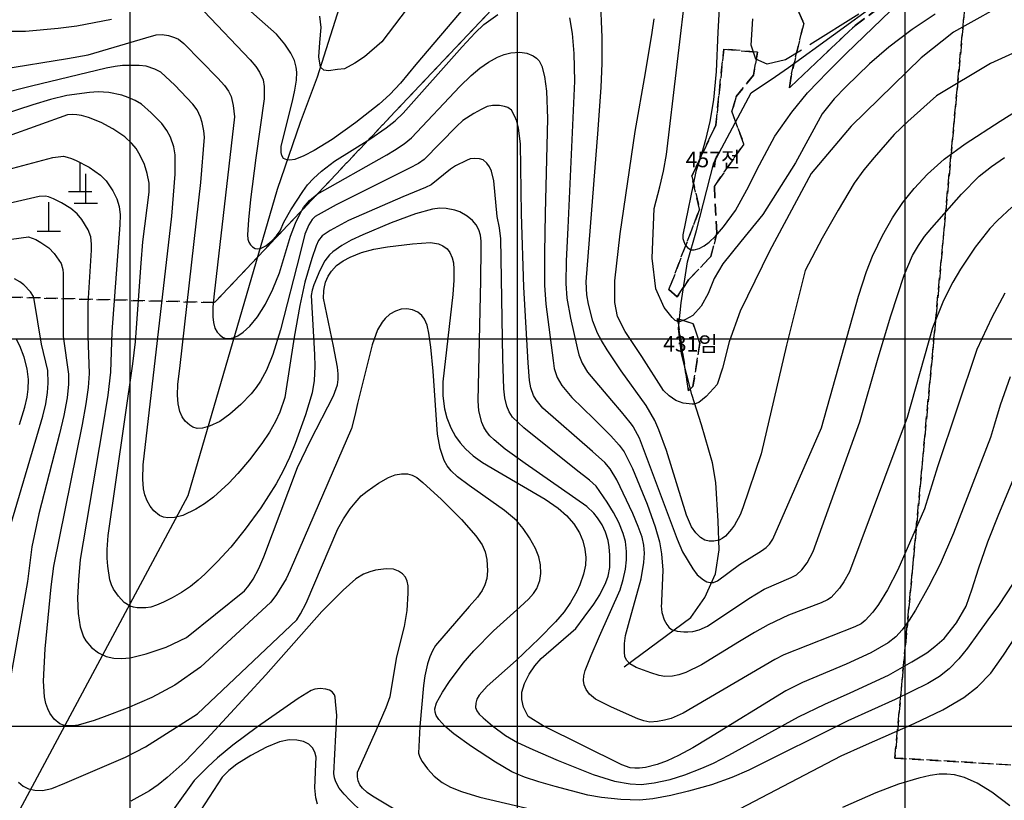
# Model space of a CAD drawing. Extents: x 135382 to 151642, y 439348 to 450146.
# Drawn here: x 139072 to 139326, y 442681 to 442882 of the extents above; entities that cross this region are included whole.
import ezdxf
from ezdxf.enums import TextEntityAlignment as Align

# ---------------------------------------------------------------- set-up
doc = ezdxf.new("R2010")
doc.units = 0
doc.header["$MEASUREMENT"] = 0
doc.linetypes.add('15M2P5', pattern=[17.5, 15, -2.5])
doc.linetypes.add('HIDDEN', pattern=[0.375, 0.25, -0.125])
for name, color, linetype in [('C0285311', 7, 'CONTINUOUS'), ('D0015112', 3, '15M2P5'), ('E0022112', 5, 'CONTINUOUS'), ('F0017111', 30, 'CONTINUOUS'), ('F0017114', 7, 'CONTINUOUS'), ('그리드', 18, 'CONTINUOUS'), ('지번', 6, 'CONTINUOUS'), ('지적', 30, 'CONTINUOUS')]:
    doc.layers.add(name, color=color, linetype=linetype)
doc.styles.add('굴림', font='txt')

# ---------------------------------------------------------------- blocks, each defined once
blk = doc.blocks.new('C0285311')
at = {"layer": 'C0285311', "color": 0}
for p, q in [((-0.02, 0.01), (-0.02, 7.51)), ((-3.02, 0.01), (2.98, 0.01))]:
    blk.add_line(p, q, dxfattribs=at)

msp = doc.modelspace()

# ---------------------------------------------------------------- linework, layer by layer
at = {"layer": 'D0015112', "color": 251}
msp.add_lwpolyline([(139288.193, 442883.91), (139269.24, 442872.063), (139264.464, 442870.979), (139261.606, 442872.245), (139260.41, 442875.907), (139260.789, 442882.643)], dxfattribs=at)
at = {"layer": 'E0022112', "color": 251}
for points in [[(139071.546, 442678.472), (139115.009, 442759.627), (139138.055, 442838.729), (139144.057, 442856.032), (139148.412, 442867.728), (139157.533, 442896.5), (139163.059, 442910.384), (139166.225, 442925.44)], [(139227.55, 442715.388), (139244.822, 442728.161), (139248.436, 442733.32), (139251.144, 442739.451), (139252.102, 442745.606), (139251.852, 442753.028), (139251.276, 442762.964), (139250.411, 442768.032), (139247.574, 442777.859), (139245.015, 442785.725), (139242.428, 442796.194), (139241.632, 442802.714), (139242.286, 442809.378), (139243.922, 442819.978), (139246.268, 442828.025), (139250.774, 442845.482), (139260.394, 442863.55), (139266.664, 442867.799), (139269.968, 442870.096), (139293.226, 442886.962)]]:
    msp.add_lwpolyline(points, dxfattribs=at)
at = {"layer": 'F0017111', "color": 251}
for points, elevation in [([(139178.357, 442894.366), (139164.994, 442876.748), (139160.546, 442872.836), (139158.055, 442871.236), (139155.386, 442869.813), (139153.606, 442869.635), (139151.293, 442869.28), (139150.048, 442869.457), (139149.158, 442870.169), (139148.802, 442872.836), (139148.98, 442876.57), (139149.336, 442880.482), (139148.98, 442883.327)], 95), ([(139307.854, 442883.907), (139301.921, 442879.888), (139295.9, 442875.369), (139290.947, 442871.062), (139284.794, 442865.136), (139281.818, 442862.04), (139278.657, 442858.139), (139271.812, 442845.51), (139263.369, 442832.216), (139257.7, 442825.168), (139253.032, 442819.413), (139250.78, 442815.627), (139249.288, 442811.811), (139247.492, 442808.473), (139245.29, 442806.076), (139243.418, 442805.087), (139242.17, 442804.588), (139241.424, 442804.561), (139240.715, 442804.837), (139239.998, 442805.589), (139237.932, 442808.136), (139235.751, 442812.991), (139234.815, 442820.895), (139235.348, 442833.721), (139236.771, 442839.273), (139237.707, 442843.324), (139238.497, 442847.63), (139243.851, 442892.844)], 90), ([(139252.092, 442885.382), (139251.73, 442879.246), (139251.336, 442869.071), (139250.662, 442861.736), (139249.689, 442856.18), (139248.62, 442851.446), (139247.411, 442847.167), (139246.068, 442843.288), (139242.713, 442826.914), (139242.721, 442825.997), (139242.966, 442825.171), (139243.294, 442824.35), (139243.9, 442823.651), (139244.777, 442823.038), (139245.671, 442823.038), (139246.925, 442823.435), (139248.252, 442824.087), (139249.49, 442824.995), (139251.166, 442826.573), (139253.234, 442829.024), (139256.313, 442833.237), (139259.28, 442838.559), (139262.491, 442844.978), (139266.487, 442852.368), (139270.831, 442858.625), (139274.944, 442863.579), (139277.7, 442866.396), (139279.973, 442868.842), (139284.884, 442873.698), (139303.219, 442891.434)], 85), ([(139119.079, 442884.685), (139131.031, 442872.054), (139132.5, 442870.348), (139133.467, 442868.897), (139134.358, 442866.946), (139134.679, 442865.223), (139134.639, 442862.056), (139132.469, 442846.836), (139131.124, 442836.016), (139130.6, 442830.826), (139130.342, 442826.928), (139130.457, 442825.841), (139130.724, 442825.03), (139131.105, 442824.376), (139131.646, 442823.832), (139132.297, 442823.432), (139132.945, 442823.273), (139133.707, 442823.398), (139135.062, 442824.068), (139136.629, 442825.397), (139137.806, 442826.683), (139138.801, 442827.999), (139139.73, 442830.17), (139141.501, 442833.344), (139144.606, 442838.115), (139145.866, 442839.858), (139147.369, 442841.478), (139149.491, 442843.386), (139152.841, 442845.906), (139161.891, 442851.639), (139166.124, 442854.586), (139168.452, 442856.388), (139170.534, 442858.305), (139185.796, 442875.466), (139189.094, 442879.052), (139191.333, 442881.211), (139194.931, 442883.821)], 105), ([(139323.117, 442885.121), (139312.599, 442879.255), (139304.283, 442872.655), (139286.144, 442854.996), (139275.871, 442842.774), (139265.109, 442822.731), (139257.521, 442807.184), (139254.725, 442799.325), (139252.977, 442792.514), (139251.579, 442788.323), (139248.783, 442785.179), (139246.861, 442783.607), (139245.638, 442783.258), (139245.113, 442783.258), (139242.842, 442783.433), (139240.919, 442784.131), (139239.172, 442785.354), (139237.774, 442786.751), (139232.181, 442795.483), (139227.804, 442801.974), (139225.882, 442805.816), (139225.182, 442809.484), (139225.182, 442815.072), (139226.588, 442827.153), (139230.403, 442853.628), (139233.084, 442868.775), (139234.829, 442879.161), (139235.372, 442882.658)], 95), ([(139068.694, 442879.456), (139073.04, 442879.518), (139081.439, 442880.252), (139086.272, 442880.89), (139095.23, 442882.621)], 105), ([(139213.488, 442882.904), (139214.166, 442878.935), (139214.593, 442873.754), (139214.805, 442866.592), (139213.009, 442828.746), (139212.645, 442820.18), (139212.487, 442814.337), (139212.769, 442810.588), (139213.708, 442805.456), (139215.45, 442797.779), (139215.855, 442795.907), (139216.709, 442793.838), (139218.146, 442791.509), (139224.332, 442784.148), (139226.839, 442781.243), (139229.063, 442778.506), (139229.931, 442777.355), (139231.45, 442774.535), (139241.272, 442748.355), (139242.651, 442745.139), (139245.325, 442740.707), (139246.387, 442739.187), (139248.032, 442737.868), (139248.967, 442737.344), (139249.799, 442737.157), (139250.685, 442737.167), (139251.717, 442737.584), (139257.365, 442741.83), (139263.08, 442745.384), (139264.244, 442746.19), (139265.096, 442747.043), (139265.971, 442748.361), (139278.552, 442777.113), (139288.054, 442811.077), (139290.14, 442817.425), (139291.719, 442821.445), (139293.034, 442824.247), (139294.291, 442826.75), (139296.827, 442831.318), (139299.516, 442835.232), (139302.444, 442838.878), (139305.87, 442842.573), (139310.199, 442846.422), (139315.625, 442850.436), (139324.629, 442856.264), (139336.277, 442863.612)], 105), ([(139066.968, 442869.65), (139083.894, 442872.442), (139089.213, 442873.417), (139104.085, 442877.733), (139106.733, 442878.543), (139108.286, 442878.633), (139109.976, 442878.401), (139111.491, 442877.888), (139112.552, 442877.426), (139113.944, 442876.338), (139122.72, 442867.364), (139124.435, 442865.485), (139125.435, 442864.042), (139126.125, 442862.618), (139126.673, 442860.351), (139126.954, 442857.367), (139121.775, 442811.704), (139121.425, 442808.326), (139121.376, 442805.776), (139121.561, 442804.269), (139121.909, 442802.826), (139122.499, 442801.796), (139123.166, 442801.098), (139123.904, 442800.539), (139124.495, 442800.247), (139125.606, 442800.144), (139126.622, 442800.321), (139127.817, 442800.818), (139129.211, 442801.763), (139130.924, 442803.343), (139132.922, 442805.747), (139134.987, 442809.048), (139136.901, 442812.879), (139138.574, 442817.084), (139141.484, 442826.619), (139142.725, 442829.919), (139143.926, 442832.474), (139144.834, 442833.938), (139146.365, 442835.785), (139148.34, 442837.426), (139166.355, 442847.609), (139168.33, 442848.794), (139170.799, 442850.439), (139172.678, 442851.967), (139185.16, 442865.179), (139188.085, 442868.081), (139190.318, 442869.962), (139192.595, 442871.48), (139194.889, 442872.761), (139196.593, 442873.515), (139198.353, 442873.934), (139200.654, 442874.036), (139202.434, 442873.828), (139204.067, 442873.164), (139204.958, 442872.51), (139205.65, 442871.869), (139206.328, 442870.492), (139206.994, 442867.807), (139207.513, 442864.033), (139207.779, 442856.914), (139207.158, 442832.45), (139207.001, 442822.263), (139207.016, 442813.911), (139207.4, 442809.057), (139209.236, 442794.463), (139209.554, 442792.429), (139210.304, 442790.092), (139211.501, 442788.011), (139214.042, 442784.954), (139219.735, 442779.401), (139224.123, 442775.025), (139226.302, 442772.662), (139227.586, 442770.943), (139229.714, 442766.646), (139233.512, 442757.443), (139235.607, 442751.584), (139236.707, 442747.641), (139237.209, 442744.571), (139237.563, 442740.361), (139237.197, 442732.4), (139237.181, 442731.721), (139237.179, 442731.145), (139237.319, 442729.399), (139237.95, 442727.573), (139238.633, 442726.332), (139239.157, 442725.611), (139239.791, 442725.052), (139241.278, 442724.61), (139242.969, 442724.462), (139244.06, 442724.458), (139245.345, 442724.564), (139246.965, 442724.973), (139249.092, 442725.917), (139259.785, 442733.047), (139263.689, 442735.468), (139270.675, 442738.502), (139272.072, 442739.186), (139273.429, 442740.479), (139274.84, 442742.259), (139276.417, 442745.194), (139288.415, 442778.694), (139293.123, 442795.179), (139296.401, 442806.049), (139299.834, 442816.553), (139302.055, 442821.568), (139303.536, 442824.182), (139305.137, 442826.468), (139306.982, 442828.696), (139314.663, 442837.395), (139319.242, 442842.1), (139322.368, 442844.584), (139325.792, 442846.924)], 110), ([(139327.627, 442834.03), (139323.954, 442830.629), (139321.994, 442828.542), (139318.175, 442823.729), (139314.425, 442818.058), (139312.388, 442814.673), (139310.036, 442809.974), (139307.174, 442802.907), (139300.658, 442779.783), (139285.745, 442739.902), (139284.316, 442737.373), (139283.144, 442735.681), (139281.043, 442733.305), (139280.106, 442732.68), (139278.409, 442731.943), (139270.039, 442728.73), (139264.732, 442726.272), (139261.22, 442724.283), (139257.349, 442721.951), (139247.549, 442715.933), (139243.515, 442713.917), (139241.656, 442713.31), (139240.052, 442713.009), (139238.057, 442712.898), (139236.634, 442713.181), (139234.435, 442713.884), (139230.713, 442715.22), (139229.015, 442716.209), (139228.252, 442717.016), (139227.795, 442718.036), (139227.659, 442719.269), (139227.672, 442721.462), (139227.927, 442723.51), (139228.68, 442726.368), (139231.986, 442738.125), (139232.671, 442742.373), (139232.844, 442744.771), (139232.652, 442746.789), (139232.204, 442748.919), (139231.211, 442751.621), (139229.78, 442755.009), (139225.673, 442763.667), (139223.975, 442766.564), (139222.556, 442768.14), (139219.412, 442770.973), (139206.631, 442782.144), (139204.877, 442784.303), (139204.175, 442785.474), (139203.506, 442787.421), (139203.131, 442789.359), (139202.777, 442793.868), (139201.724, 442813.438), (139201.074, 442832.318), (139200.791, 442850.423), (139200.313, 442854.489), (139199.842, 442856.239), (139199.316, 442857.667), (139198.508, 442859.064), (139197.595, 442859.781), (139196.72, 442860.066), (139195.442, 442860.29), (139193.635, 442860.348), (139192.194, 442860.025), (139190.651, 442859.31), (139188.814, 442858.254), (139185.897, 442856.395), (139184.272, 442854.925), (139175.93, 442846.354), (139174.524, 442845.37), (139172.145, 442844.113), (139153.198, 442834.687), (139147.826, 442831.666), (139147.016, 442830.858), (139146.166, 442829.475), (139145.183, 442827.054), (139143.967, 442822.208), (139138.901, 442802.408), (139136.869, 442796.049), (139135.219, 442791.995), (139133.722, 442789.19), (139132.602, 442787.476), (139131.288, 442785.871), (139128.657, 442783.088), (139125.78, 442780.592), (139123.166, 442778.777), (139120.505, 442777.496), (139118.768, 442777.006), (139117.396, 442776.961), (139116.243, 442777.267), (139115.425, 442777.773), (139114.278, 442778.809), (139113.483, 442779.924), (139112.853, 442781.301), (139112.415, 442783.343), (139112.264, 442785.506), (139112.394, 442788.307), (139112.972, 442793.192), (139118.335, 442840.405), (139119.261, 442852.125), (139119.119, 442853.731), (139118.69, 442855.926), (139118.258, 442857.303), (139117.314, 442859.232), (139116.209, 442860.681), (139111.634, 442865.556), (139107.984, 442868.952), (139106.39, 442869.722), (139104.18, 442870.487), (139102.41, 442870.647), (139098.044, 442870.621), (139096.184, 442870.414), (139093.905, 442869.922), (139074.58, 442865.297), (139058.159, 442861.166)], 115), ([(139325.891, 442811.891), (139322.521, 442805.603), (139318.664, 442797.326), (139308.5, 442767.067), (139305.157, 442756.194), (139298.244, 442740.412), (139295.564, 442735.293), (139293.216, 442731.476), (139291.796, 442729.54), (139289.79, 442727.337), (139288.728, 442726.513), (139287.171, 442725.769), (139268.826, 442718.522), (139266.5, 442717.277), (139242.843, 442703.438), (139239.71, 442702.051), (139238.017, 442701.618), (139236.177, 442701.275), (139234.241, 442701.156), (139232.65, 442701.436), (139231.116, 442702.018), (139224.318, 442705.041), (139220.208, 442707.106), (139218.611, 442708.364), (139217.739, 442709.576), (139217.254, 442710.742), (139217.104, 442711.864), (139217.162, 442713.098), (139217.485, 442714.434), (139219.03, 442718.378), (139221.203, 442723.349), (139226.514, 442735.306), (139227.336, 442737.97), (139227.912, 442740.616), (139228.173, 442743.059), (139228.19, 442745.157), (139227.913, 442747.8), (139227.316, 442749.796), (139226.169, 442752.642), (139224.842, 442755.258), (139223.186, 442757.922), (139220.357, 442762.04), (139218.614, 442763.602), (139215.209, 442766.264), (139201.644, 442777.111), (139198.792, 442779.882), (139197.871, 442781.275), (139197.289, 442782.7), (139196.743, 442784.892), (139196.488, 442787.15), (139196.301, 442795.016), (139195.737, 442825.932), (139195.405, 442828.755), (139194.763, 442831.679), (139193.899, 442840.905), (139193.303, 442843.373), (139192.78, 442844.443), (139192.162, 442845.397), (139191.206, 442846.295), (139190.242, 442846.569), (139189.054, 442846.662), (139187.87, 442846.552), (139186.871, 442846.131), (139184.066, 442844.753), (139182.795, 442843.888), (139177.769, 442839.844), (139176.305, 442839.159), (139170.457, 442836.744), (139156.465, 442830.613), (139151.717, 442828.065), (139149.665, 442826.626), (139148.708, 442825.502), (139148.06, 442824.093), (139146.93, 442820.85), (139145.162, 442814.722), (139143.858, 442808.723), (139142.434, 442800.52), (139139.964, 442784.914), (139138.704, 442781.154), (139137.579, 442778.711), (139136.027, 442776), (139134.07, 442773.073), (139130.896, 442768.857), (139127.878, 442765.332), (139125.506, 442762.866), (139121.591, 442759.252), (139119.256, 442757.516), (139116.998, 442756.112), (139113.692, 442754.502), (139111.534, 442753.928), (139109.778, 442753.838), (139108.644, 442754.036), (139107.658, 442754.488), (139106.166, 442755.711), (139105.253, 442756.854), (139104.411, 442758.282), (139103.819, 442759.793), (139103.516, 442761.397), (139103.302, 442763.837), (139103.378, 442767.533), (139110.805, 442831.757), (139111.673, 442842.564), (139111.682, 442847.581), (139111.294, 442849.658), (139110.49, 442852.098), (139109.56, 442853.887), (139108.219, 442855.636), (139105.507, 442858.419), (139103.006, 442860.664), (139101.372, 442861.613), (139099.519, 442862.416), (139097.875, 442862.954), (139094.557, 442863.671), (139091.792, 442863.796), (139089.553, 442863.644), (139083.68, 442862.865), (139079.492, 442861.848), (139074.972, 442860.46), (139048.144, 442851.77)], 120), ([(139056.81, 442840.662), (139080.063, 442846.854), (139082.816, 442847.24), (139083.819, 442846.991), (139084.901, 442846.636), (139086.156, 442846.121), (139089.435, 442844.402), (139092.43, 442842.315), (139093.845, 442840.888), (139095.595, 442838.275), (139096.626, 442836.197), (139097.238, 442834.196), (139097.475, 442832.084), (139097.352, 442829.524), (139095.359, 442801.925), (139095, 442791.51), (139094.262, 442785.568), (139092.865, 442776.595), (139087.176, 442743.095), (139086.698, 442737.886), (139086.5, 442733.108), (139086.615, 442729.139), (139087.114, 442725.717), (139088.012, 442723.117), (139088.61, 442722.127), (139090.104, 442720.422), (139091.904, 442719.002), (139093.852, 442718.069), (139095.845, 442717.662), (139097.822, 442717.604), (139100.083, 442717.752), (139104.166, 442718.735), (139109.34, 442720.471), (139114.596, 442722.971), (139129.577, 442735.001), (139130.731, 442736.39), (139131.829, 442738.016), (139133.299, 442740.787), (139134.528, 442743.79), (139143.232, 442766.877), (139146.582, 442773.82), (139152.525, 442785.387), (139153.608, 442788.169), (139153.775, 442789.614), (139153.768, 442791.035), (139153.586, 442792.774), (139152.571, 442798.158), (139149.999, 442810.564), (139150.039, 442812.49), (139150.118, 442813.074), (139150.516, 442814.749), (139151.155, 442816.249), (139152.001, 442817.54), (139153.356, 442818.998), (139155.022, 442820.24), (139156.878, 442821.197), (139159.758, 442822.353), (139162.947, 442823.263), (139166.502, 442823.866), (139172.935, 442824.627), (139177.624, 442824.921), (139179.69, 442824.57), (139180.735, 442824.112), (139181.883, 442823.279), (139182.617, 442822.336), (139183.208, 442821.012), (139183.498, 442819.672), (139183.61, 442818.098), (139183.601, 442815.253), (139183.377, 442811.563), (139180.815, 442788.988), (139180.796, 442785.324), (139181.229, 442782.026), (139181.849, 442779.697), (139182.798, 442777.084), (139184.031, 442774.837), (139185.257, 442773.237), (139186.643, 442771.701), (139188.574, 442769.919), (139191.043, 442768.168), (139194.936, 442765.801), (139207.211, 442758.679), (139210.533, 442756.354), (139212.708, 442754.448), (139214.577, 442752.291), (139216.028, 442750.003), (139216.9, 442747.927), (139217.449, 442745.826), (139217.672, 442743.675), (139217.573, 442741.644), (139217.079, 442739.37), (139216.169, 442736.593), (139215.362, 442734.86), (139213.696, 442732), (139212.055, 442729.629), (139209.871, 442727.052), (139205.644, 442722.692), (139199.707, 442717.047), (139192.229, 442710.393), (139190.182, 442708.112), (139189.578, 442707.034), (139189.261, 442706.055), (139189.21, 442704.925), (139189.543, 442704.047), (139190.16, 442703.212), (139191.161, 442702.231), (139193.556, 442700.228), (139196.923, 442697.731), (139200.052, 442695.872), (139203.988, 442694.041), (139210.59, 442691.2), (139219.582, 442687.643), (139225.082, 442685.938), (139229.103, 442685.184), (139231.983, 442685.046), (139235.338, 442685.447), (139239.426, 442686.31), (139243.27, 442687.537), (139247.665, 442689.241), (139250.652, 442690.583), (139254.619, 442692.621), (139272.592, 442702.52), (139279.422, 442705.814), (139285.894, 442708.71), (139295.858, 442713.294), (139301.875, 442716.703), (139305.724, 442719.057), (139307.814, 442720.636), (139310.149, 442722.703), (139313.399, 442726.761), (139315.849, 442731.067), (139317.455, 442735.542), (139319.062, 442740.718), (139321.469, 442747.69), (139324.345, 442754.822), (139328.877, 442765.72)], 130), ([(139327.967, 442737.046), (139324.221, 442731.249), (139321.505, 442727.576), (139319.096, 442724.2), (139316.201, 442720.24), (139314.018, 442717.468), (139311.481, 442714.874), (139308.996, 442712.904), (139306.011, 442711.078), (139297.521, 442706.995), (139285.317, 442701.462), (139259.73, 442688.699), (139255.382, 442686.852), (139250.122, 442684.983), (139244.203, 442683.326), (139239.642, 442682.222), (139234.968, 442681.357), (139231.555, 442681.038), (139226.726, 442681.173), (139221.71, 442681.686), (139218.186, 442682.278), (139209.805, 442684.495), (139205.532, 442685.705), (139201.88, 442686.938), (139198.601, 442688.344), (139194.37, 442690.766), (139188.172, 442694.873), (139183.611, 442698.114), (139181.306, 442700.087), (139179.743, 442701.794), (139179.076, 442702.817), (139178.758, 442703.694), (139178.712, 442704.597), (139179.161, 442706.089), (139180.669, 442708.913), (139182.455, 442711.648), (139186.024, 442716.395), (139188.743, 442719.556), (139193.894, 442724.749), (139200.719, 442730.934), (139202.881, 442732.923), (139204.156, 442734.306), (139205.054, 442735.675), (139205.842, 442737.694), (139206.092, 442739.49), (139205.974, 442741.767), (139205.539, 442743.814), (139204.694, 442745.973), (139203.165, 442748.702), (139201.472, 442751.125), (139199.758, 442753.161), (139196.68, 442755.732), (139187.591, 442762.179), (139184.577, 442764.466), (139182.905, 442766.008), (139181.866, 442767.286), (139181.078, 442768.64), (139180.086, 442771.764), (139179.432, 442775.459), (139178.256, 442791.692), (139177.671, 442797.969), (139177.201, 442801.56), (139176.706, 442803.603), (139176.08, 442805.174), (139175.359, 442806.136), (139174.285, 442806.993), (139172.965, 442807.589), (139171.523, 442807.846), (139170.047, 442807.732), (139168.548, 442807.245), (139167.124, 442806.437), (139165.858, 442805.326), (139165.082, 442804.391), (139163.942, 442802.416), (139162.511, 442798.504), (139158.718, 442783.347), (139158.045, 442780.301), (139157.198, 442776.953), (139141.394, 442740.385), (139140.364, 442738.13), (139137.849, 442734.093), (139136.358, 442732.064), (139118.207, 442715.342), (139111.556, 442710.673), (139105.643, 442707.509), (139099.273, 442704.706), (139093.35, 442702.48), (139090.74, 442701.575), (139086.6, 442700.37), (139085.194, 442700.158), (139084.17, 442700.143), (139082.844, 442700.332), (139081.924, 442700.676), (139080.427, 442701.924), (139079.307, 442703.463), (139078.78, 442704.57), (139078.32, 442705.965), (139077.96, 442707.637), (139077.66, 442711.735), (139078.115, 442720.089), (139079.641, 442736.051), (139080.361, 442741.42), (139087.746, 442777.938), (139088.719, 442783.335), (139089.263, 442787.485), (139089.537, 442791.133), (139089.19, 442800.89), (139089.255, 442809.182), (139090.051, 442822.989), (139090.121, 442824.502), (139089.906, 442826.429), (139089.226, 442828.242), (139087.576, 442830.922), (139086.352, 442832.378), (139084.723, 442833.722), (139082.359, 442835.179), (139080.25, 442836.241), (139079.006, 442836.707), (139078.193, 442836.909), (139076.593, 442836.827), (139058.562, 442832.69)], 135), ([(139055.548, 442823.942), (139073.808, 442826.385), (139074.759, 442826.086), (139075.681, 442825.678), (139077.036, 442824.926), (139079.094, 442823.529), (139080.479, 442822.138), (139082.24, 442819.497), (139082.719, 442817.962), (139082.751, 442816.964), (139082.785, 442800.699), (139084.131, 442790.965), (139084.105, 442788.355), (139083.779, 442784.834), (139082.937, 442780.298), (139081.777, 442775.56), (139076.513, 442754.886), (139074.719, 442746.404), (139073.532, 442737.412), (139068.852, 442710.663)], 140), ([(139069.248, 442752.135), (139077.548, 442780.115), (139078.315, 442783.26), (139078.748, 442786.249), (139078.872, 442788.601), (139078.81, 442791.924), (139077.152, 442798.692), (139075.292, 442810.265), (139075.078, 442811.031), (139074.322, 442812.188), (139072.633, 442813.98), (139071.602, 442814.784), (139070.237, 442815.59)], 145), ([(139071.247, 442685.646), (139072.426, 442684.595), (139073.825, 442683.896), (139075.489, 442683.548), (139077.448, 442683.526), (139079.861, 442684.036), (139083.173, 442685.346), (139098.823, 442692.077), (139104.052, 442694.781), (139108.532, 442697.582), (139117.405, 442703.296), (139143.046, 442727.563), (139144.064, 442729.066), (139145.46, 442731.837), (139153.707, 442751.021), (139155.138, 442753.632), (139156.896, 442756.224), (139158.107, 442757.781), (139159.732, 442759.522), (139161.227, 442760.744), (139164.172, 442762.838), (139166.707, 442764.277), (139168.511, 442764.954), (139170.087, 442765.209), (139171.685, 442765.209), (139172.857, 442764.92), (139174.045, 442764.266), (139175.654, 442762.99), (139180.421, 442758.613), (139185.576, 442753.44), (139189.336, 442749.188), (139190.958, 442746.906), (139191.704, 442745.124), (139192.133, 442743.149), (139192.294, 442740.226), (139192.106, 442738.202), (139191.653, 442736.568), (139190.943, 442735.082), (139189.759, 442733.427), (139187.614, 442730.955), (139178.846, 442720.951), (139178.114, 442719.56), (139177.433, 442717.977), (139176.82, 442716.169), (139176.09, 442713.103), (139175.761, 442710.571), (139174.819, 442700.034), (139174.479, 442693.148), (139174.824, 442692.121), (139175.412, 442690.99), (139176.777, 442689.056), (139178.568, 442687.19), (139180.63, 442685.582), (139182.743, 442684.371), (139185.575, 442683.21), (139190.337, 442681.76), (139206.13, 442678.043)], 140), ([(139175.741, 442674.14), (139162.65, 442681.996), (139161.21, 442682.976), (139160.079, 442684.059), (139159.37, 442684.995), (139158.926, 442685.962), (139158.715, 442687.021), (139158.766, 442688.212), (139163.547, 442698.965), (139166.165, 442704.957), (139167.188, 442707.764), (139168.917, 442717.982), (139170.889, 442725.843), (139171.532, 442729.979), (139171.851, 442734.411), (139171.832, 442736.328), (139171.594, 442737.555), (139171.111, 442738.541), (139170.348, 442739.414), (139169.321, 442740.12), (139168.014, 442740.586), (139166.14, 442740.678), (139163.392, 442740.344), (139161.922, 442739.969), (139160.322, 442739.318), (139158.344, 442738.087), (139155.079, 442735.215), (139149.527, 442729.669), (139135.072, 442713.372), (139119.812, 442696.872), (139114.237, 442690.99), (139109.585, 442686.829), (139107.249, 442684.98), (139105.062, 442683.443), (139100.269, 442680.752)], 145), ([(139257.453, 442678.752), (139283.644, 442692.403), (139289.393, 442695.003), (139302.466, 442700.824), (139309.89, 442704.345), (139315.283, 442707.494), (139318.766, 442710.214), (139322.248, 442713.821), (139325.546, 442718.39), (139328.602, 442723.14)], 140), ([(139148.382, 442679.948), (139147.953, 442681.561), (139147.734, 442684.197), (139148.025, 442690.26), (139148.046, 442692.111), (139147.771, 442693.394), (139147.143, 442694.504), (139146.146, 442695.428), (139144.767, 442696.128), (139143.074, 442696.521), (139141.131, 442696.542), (139138.612, 442696.018), (139135.242, 442694.715), (139131.238, 442692.552), (139127.633, 442690.252), (139125.51, 442688.632), (139123.834, 442686.976), (139113.78, 442671.464)], 155), ([(139327.134, 442679.545), (139322.469, 442683.024), (139318.711, 442685.425), (139315.42, 442686.879), (139312.893, 442687.499), (139310.89, 442687.722), (139308.883, 442687.684), (139306.562, 442687.352), (139303.621, 442686.683), (139298.39, 442685.09), (139292.533, 442682.877), (139283.917, 442679.148)], 140)]:
    msp.add_lwpolyline(points, dxfattribs=dict(at, elevation=elevation))
at = {"layer": 'F0017114', "color": 251}
for points, elevation in [([(139191.422, 442891.756), (139173.83, 442870.903), (139169.839, 442866.083), (139167.104, 442863.185), (139164.306, 442860.692), (139158.276, 442855.911), (139152.2, 442851.521), (139147.556, 442848.655), (139144.886, 442847.281), (139142.582, 442846.401), (139141.318, 442846.17), (139140.482, 442846.247), (139139.667, 442846.669), (139139.21, 442847.361), (139139.002, 442848.193), (139139.078, 442849.794), (139141.962, 442861.406), (139142.606, 442864.275), (139142.964, 442866.881), (139143.06, 442868.9), (139142.924, 442870.227), (139142.45, 442871.961), (139141.543, 442873.836), (139139.995, 442876.17), (139137.841, 442878.721), (139126.843, 442888.494)], 100), ([(139334.269, 442876.66), (139322.118, 442871.119), (139308.248, 442862.768), (139300.804, 442856.142), (139297.291, 442852.785), (139292.086, 442846.927), (139289.443, 442843.711), (139286.985, 442840.283), (139282.815, 442833.287), (139278.725, 442826.023), (139274.333, 442817.694), (139269.451, 442798.417), (139262.917, 442770.424), (139258.207, 442756.474), (139257.522, 442754.69), (139256.077, 442752.013), (139255.309, 442750.952), (139253.707, 442749.141), (139252.911, 442748.507), (139252.144, 442748.124), (139250.744, 442747.861), (139249.549, 442747.858), (139248.437, 442748.14), (139247.286, 442748.83), (139246.067, 442749.985), (139244.95, 442751.593), (139243.69, 442754.598), (139238.526, 442771.254), (139236.548, 442776.607), (139235.483, 442779.006), (139233.286, 442782.889), (139226.814, 442791.834), (139223.191, 442797.24), (139221.742, 442799.631), (139220.706, 442801.57), (139219.483, 442804.66), (139218.376, 442808.997), (139217.946, 442811.458), (139217.781, 442814.819), (139220.865, 442854.142), (139221.666, 442865.045), (139221.883, 442871.186), (139221.88, 442877.845), (139221.452, 442888.427)], 100), ([(139327.234, 442790.262), (139324.639, 442782.952), (139323.161, 442778.08), (139322.195, 442774.586), (139312.622, 442749.878), (139309.147, 442741.923), (139306.165, 442736.061), (139302.791, 442730.063), (139301.196, 442727.495), (139299.386, 442724.981), (139297.723, 442723.125), (139295.748, 442721.6), (139291.263, 442718.999), (139284.888, 442716.117), (139276.282, 442712.456), (139273.596, 442711.361), (139269.355, 442709.192), (139249.459, 442697.024), (139245.312, 442694.521), (139241.624, 442692.511), (139238.649, 442691.131), (139236.072, 442690.174), (139233.072, 442689.467), (139231.541, 442689.269), (139230.325, 442689.25), (139229.134, 442689.382), (139226.989, 442690.107), (139206.674, 442700.22), (139202.816, 442702.633), (139201.61, 442705.046), (139201.128, 442706.976), (139201.128, 442708.907), (139201.851, 442711.078), (139203.057, 442713.492), (139204.504, 442715.663), (139206.192, 442717.594), (139215.114, 442725.316), (139217.221, 442728.262), (139219.762, 442731.604), (139221.302, 442734.024), (139222.863, 442737.169), (139223.429, 442738.778), (139223.85, 442741.085), (139223.896, 442744.208), (139223.718, 442746.395), (139223.463, 442748.038), (139222.802, 442750.183), (139221.888, 442752.102), (139220.702, 442753.882), (139219.73, 442755.052), (139217.982, 442756.775), (139202.008, 442767.887), (139196.861, 442771.63), (139194.033, 442773.986), (139192.939, 442775.061), (139192.049, 442776.146), (139191.364, 442777.29), (139190.843, 442778.525), (139190.106, 442781.524), (139189.889, 442784.118), (139190.599, 442815.178), (139190.705, 442823.451), (139190.686, 442825.267), (139190.514, 442826.829), (139190.091, 442828.184), (139189.352, 442829.538), (139188.436, 442830.64), (139187.024, 442831.783), (139185.187, 442832.836), (139183.854, 442833.312), (139181.608, 442833.74), (139179.993, 442833.806), (139178.074, 442833.572), (139173.752, 442832.388), (139167.464, 442830.056), (139160.094, 442826.939), (139157.108, 442825.542), (139154.667, 442824.188), (139152.387, 442822.537), (139151.49, 442821.722), (139150.294, 442820.247), (139148.991, 442817.758), (139147.489, 442814.006), (139147.051, 442812.611), (139146.79, 442811.299), (139147.683, 442796.052), (139147.739, 442792.897), (139147.601, 442789.344), (139147.017, 442786.104), (139145.358, 442780.497), (139142.667, 442773.056), (139141.154, 442769.421), (139139.538, 442765.971), (139137.779, 442762.674), (139133.831, 442756.488), (139129.789, 442750.96), (139126.022, 442746.295), (139122.583, 442742.586), (139119.328, 442739.341), (139117.593, 442737.76), (139115.602, 442736.19), (139113.284, 442734.644), (139110.864, 442733.23), (139108.639, 442732.084), (139106.832, 442731.301), (139105.374, 442730.836), (139104.12, 442730.607), (139101.873, 442730.61), (139100.892, 442730.792), (139100.025, 442731.074), (139098.495, 442732.038), (139097.047, 442733.617), (139095.763, 442735.472), (139095.233, 442736.538), (139094.806, 442737.851), (139094.287, 442741.392), (139094.161, 442743.434), (139094.136, 442745.738), (139094.387, 442749.343), (139100.749, 442793.614), (139101.475, 442799.329), (139102.935, 442819.649), (139103.288, 442825.146), (139104.991, 442837.91), (139104.925, 442840.222), (139104.49, 442842.787), (139103.797, 442845.043), (139102.64, 442847.433), (139101.574, 442849.169), (139100.484, 442850.537), (139098.711, 442852.183), (139095.574, 442854.26), (139092.539, 442855.898), (139089.342, 442857.212), (139087.476, 442857.718), (139086.33, 442857.902), (139085.173, 442857.976), (139083.854, 442857.874), (139068.567, 442852.417)], 125), ([(139071.475, 442777.989), (139072.905, 442782.458), (139073.472, 442784.985), (139073.752, 442787.095), (139073.79, 442789.553), (139073.462, 442792.336), (139072.711, 442795.311), (139071.572, 442798.258), (139070.672, 442800.122)], 150), ([(139166.336, 442671.746), (139156.806, 442681.023), (139155.281, 442682.561), (139154.03, 442684.128), (139153.171, 442685.766), (139152.826, 442686.787), (139152.607, 442687.914), (139153.424, 442702.815), (139153.103, 442706.501), (139152.97, 442707.612), (139152.801, 442708.17), (139152.235, 442708.949), (139151.547, 442709.411), (139150.61, 442709.69), (139149.104, 442709.813), (139147.75, 442709.668), (139146.792, 442709.348), (139143.392, 442707.283), (139132.939, 442699.932), (139126.561, 442695.214), (139122.6, 442691.964), (139120.072, 442689.631), (139116.594, 442686.048), (139107.032, 442672.731)], 150)]:
    msp.add_lwpolyline(points, dxfattribs=dict(at, elevation=elevation))
at = {"layer": '그리드'}
for points in [[(139100, 444500), (139100, 442100)], [(139200, 444500), (139200, 442100)], [(139300, 444500), (139300, 442100)], [(143900, 442800), (138800, 442800)], [(143900, 442700), (138800, 442700)]]:
    msp.add_lwpolyline(points, dxfattribs=at)
at = {"layer": '지적', "linetype": 'HIDDEN', "ltscale": 12}
for points in [[(138964.235, 443027.048), (139109.854, 442984.382), (139155.073, 442965.679), (139185.221, 442953.551), (139185.728, 442942.12), (139177.511, 442939.185), (139171.625, 442933.771), (139166.089, 442928.539), (139158.709, 442921.443), (139154.648, 442912.008), (139166.269, 442918.817), (139183.466, 442927.146), (139189.338, 442928.106), (139193.372, 442930.354), (139194.422, 442929.577), (139217.082, 442925.373), (139230.242, 442924.031), (139121.87, 442809.446), (139014.884, 442812.243)], [(139014.884, 442812.243), (139121.87, 442809.446), (139230.242, 442924.031)], [(139270.645, 442888.901), (139273.947, 442881.444), (139270.774, 442868.514), (139270.227, 442864.877), (139287.13, 442880.882), (139311.253, 442898.855)], [(139335.553, 442689.609), (139297.474, 442691.877), (139316.314, 442894.343), (139329.183, 442898.516)], [(139316.314, 442894.343), (139297.474, 442691.877), (139335.553, 442689.609)]]:
    msp.add_lwpolyline(points, dxfattribs=at)
for points in [[(139299.782, 442932.698), (139305.121, 442917.505), (139311.253, 442898.855), (139287.13, 442880.882), (139270.227, 442864.877), (139270.774, 442868.514), (139273.947, 442881.444), (139270.645, 442888.901), (139271.33, 442896.313), (139286.332, 442918.757), (139288.939, 442931.131), (139293.732, 442932.874)], [(139244.165, 442815.297), (139241.293, 442810.884), (139239.137, 442812.804), (139247.041, 442833.543), (139245.028, 442842.043), (139251.239, 442855.237), (139253.278, 442874.828), (139261.975, 442874.091), (139260.963, 442868.115), (139256.506, 442862.668), (139255.392, 442858.671), (139258.496, 442850.337), (139250.862, 442839.397), (139251.503, 442827.457), (139249.966, 442821.295)], [(139244.165, 442815.297), (139249.966, 442821.295), (139251.503, 442827.457), (139250.862, 442839.397), (139258.496, 442850.337), (139255.392, 442858.671), (139256.506, 442862.668), (139260.963, 442868.115), (139261.975, 442874.091), (139253.278, 442874.828), (139251.239, 442855.237), (139245.028, 442842.043), (139247.041, 442833.543), (139239.137, 442812.804), (139241.293, 442810.884)], [(139245.348, 442787.78), (139244.169, 442786.626), (139241.336, 442805.371), (139245.414, 442803.935), (139247.095, 442798.92)], [(139245.348, 442787.78), (139247.095, 442798.92), (139245.414, 442803.935), (139241.336, 442805.371), (139244.169, 442786.626)]]:
    msp.add_lwpolyline(points, close=True, dxfattribs=at)

# ---------------------------------------------------------------- block references
at = {"layer": 'C0285311', "color": 251}
for p in [(139087.199, 442838.141), (139088.625, 442835.13), (139079.074, 442827.855)]:
    msp.add_blockref('C0285311', p, dxfattribs=at)

# ---------------------------------------------------------------- texts
at = {"layer": '지번', "linetype": 'HIDDEN', "style": '굴림'}
for s, p in [('457전', (139250.528, 442843.12)), ('431임', (139244.698, 442795.535))]:
    msp.add_text(s, height=4, dxfattribs=at).set_placement(p, align=Align.BOTTOM_CENTER)

doc.saveas('drawing.dxf')
